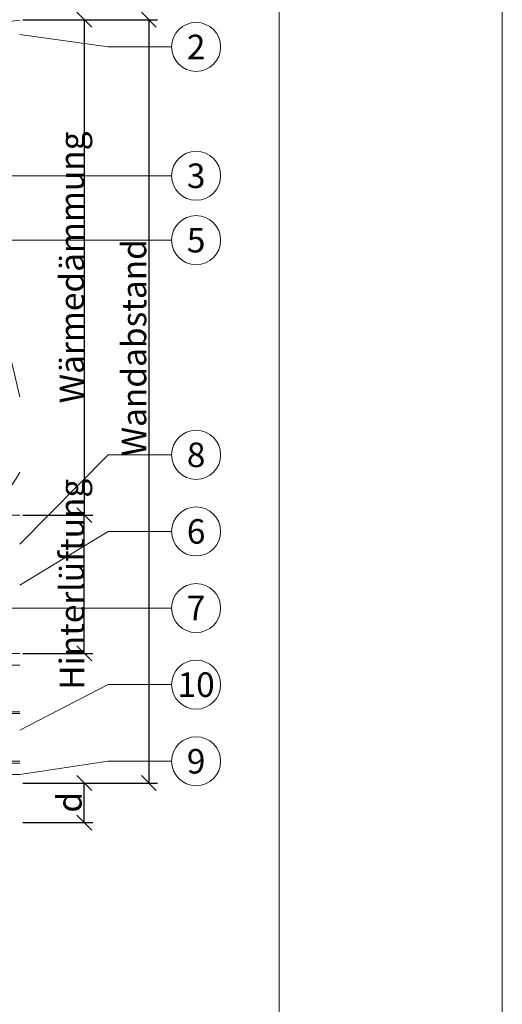
# Model space of a CAD drawing. Units: millimetres. Extents: x -1685 to 11890, y 4 to 6486.
# Drawn here: x 11792 to 11890, y 325 to 523 of the extents above; entities that cross this region are included whole.
import ezdxf

# ---------------------------------------------------------------- set-up
doc = ezdxf.new("R2010")
doc.units = ezdxf.units.MM
doc.linetypes.add('ACAD_ISO03W100', pattern=[30, 12, -18])
doc.linetypes.add('AUSGEZOGEN', pattern=[0])
doc.layers.get('Defpoints').update_dxf_attribs({"lineweight": 5})
for name, color, linetype, lineweight in [('Bemassung', 3, 'Continuous', 5), ('Dämmung', 30, 'Continuous', 5), ('Legende', 251, 'Continuous', 5), ('Systemhänger', 11, 'AUSGEZOGEN', 13)]:
    doc.layers.add(name, color=color, linetype=linetype, lineweight=lineweight)
doc.layers.add('Blattrahmen_innen', color=251, linetype='Continuous', lineweight=5, true_color=0x696969)
doc.layers.add('Text_DE', color=7, linetype='Continuous')
doc.styles.get("Standard").update_dxf_attribs({"font": 'arial.ttf'})
doc.styles.add('Text-H3', font='arial.ttf', dxfattribs={"height": 3})
doc.styles.add('Text-H5', font='arial.ttf', dxfattribs={"height": 5})
doc.dimstyles.new('ISO-25', dxfattribs={"dimtxt": 2.5, "dimasz": 3, "dimexe": 1.75, "dimexo": 0.625, "dimtad": 1, "dimtxsty": 'Standard', "dimblk": 'OBLIQUE', "dimcen": 2.5, "dimadec": 0, "dimazin": 0, "dimtfac": 1, "dimtmove": 0, "dimatfit": 3, "dimfxl": 1, "dimarcsym": 0})

# ---------------------------------------------------------------- blocks, each defined once
blk = doc.blocks.new('A$C6E60071B')
at = {"layer": 'Dämmung'}
for points in [[(168.03, -91.34, -0.894359), (139.15, -81.04), (153.75, -18.96, 0.002668), (153.79, -18.8)], [(154.54, -18.8, 0.002668), (154.57, -18.96), (168.03, -76.14)]]:
    blk.add_lwpolyline(points, format="xyb", dxfattribs=at)
blk.add_lwpolyline([(83.1, -100), (168.03, -100)], dxfattribs=at)
blk.add_arc((169.59, -15.43), 15.43, 95.8121, 138.5453, dxfattribs=at)
blk = doc.blocks.new('_Oblique')
at = {"color": 0, "linetype": 'ByBlock', "lineweight": -2}
blk.add_line((-0.5, -0.5), (0.5, 0.5), dxfattribs=at)
blk = doc.blocks.new('*D101')
at = {"layer": 'Bemassung', "color": 0, "lineweight": -2}
for p, q in [((11793.12, 369.32), (11807.27, 369.32)), ((11805.52, 361.32), (11805.52, 369.32)), ((11793.12, 361.32), (11807.27, 361.32))]:
    blk.add_line(p, q, dxfattribs=at)
at = {"layer": 'Defpoints', "color": 0}
for p in [(11792.49, 369.32), (11805.52, 369.32), (11792.49, 361.32)]:
    blk.add_point(p, dxfattribs=at)
at = {"layer": 'Bemassung', "color": 0, "lineweight": -2, "xscale": 3, "yscale": 3, "zscale": 3}
for p, rotation in [((11805.52, 369.32), 90), ((11805.52, 361.32), 270)]:
    blk.add_blockref('_Oblique', p, dxfattribs=dict(at, rotation=rotation))
blk = doc.blocks.new('*D102')
at = {"layer": 'Bemassung', "color": 0, "lineweight": -2, "transparency": 16777216}
for p, q in [((11793.12, 523.38), (11807.27, 523.38)), ((11805.52, 523.38), (11805.52, 423.38)), ((11793.12, 423.38), (11807.27, 423.38))]:
    blk.add_line(p, q, dxfattribs=at)
at = {"layer": 'Defpoints', "color": 0, "transparency": 16777216}
for p in [(11792.49, 523.38), (11792.49, 423.38), (11805.52, 423.38)]:
    blk.add_point(p, dxfattribs=at)
at = {"layer": 'Bemassung', "color": 0, "lineweight": -2, "transparency": 16777216, "xscale": 3, "yscale": 3, "zscale": 3}
for p, rotation in [((11805.52, 523.38), 90), ((11805.52, 423.38), 270)]:
    blk.add_blockref('_Oblique', p, dxfattribs=dict(at, rotation=rotation))
blk = doc.blocks.new('*D103')
at = {"layer": 'Bemassung', "color": 0, "lineweight": -2, "transparency": 16777216}
for p, q in [((11806.14, 523.38), (11820.29, 523.38)), ((11818.54, 523.38), (11818.54, 369.32)), ((11793.12, 369.32), (11820.29, 369.32))]:
    blk.add_line(p, q, dxfattribs=at)
at = {"layer": 'Defpoints', "color": 0, "transparency": 16777216}
for p in [(11805.52, 523.38), (11792.49, 369.32), (11818.54, 369.32)]:
    blk.add_point(p, dxfattribs=at)
at = {"layer": 'Bemassung', "color": 0, "lineweight": -2, "transparency": 16777216, "xscale": 3, "yscale": 3, "zscale": 3}
for p, rotation in [((11818.54, 523.38), 90), ((11818.54, 369.32), 270)]:
    blk.add_blockref('_Oblique', p, dxfattribs=dict(at, rotation=rotation))
blk = doc.blocks.new('*D104')
at = {"layer": 'Bemassung', "color": 0, "lineweight": -2, "transparency": 16777216}
for p, q in [((11793.12, 423.38), (11807.27, 423.38)), ((11805.52, 395.48), (11805.52, 423.38)), ((11793.12, 395.48), (11807.27, 395.48))]:
    blk.add_line(p, q, dxfattribs=at)
at = {"layer": 'Defpoints', "color": 0, "transparency": 16777216}
for p in [(11792.49, 423.38), (11805.52, 423.38), (11792.49, 395.48)]:
    blk.add_point(p, dxfattribs=at)
at = {"layer": 'Bemassung', "color": 0, "lineweight": -2, "transparency": 16777216, "xscale": 3, "yscale": 3, "zscale": 3}
for p, rotation in [((11805.52, 423.38), 90), ((11805.52, 395.48), 270)]:
    blk.add_blockref('_Oblique', p, dxfattribs=dict(at, rotation=rotation))
blk = doc.blocks.new('A$Cf0cdab90')
at = {"layer": 'Systemhänger'}
blk.add_line((130, 0), (-24.03, 0), dxfattribs=at)
at = {"layer": 'Systemhänger', "linetype": 'ACAD_ISO03W100', "ltscale": 0.25}
for p, q in [((130, -2.4), (-24.03, -2.4)), ((67.98, -11.77), (-24.03, -11.77)), ((130, -11.77), (117.98, -11.77))]:
    blk.add_line(p, q, dxfattribs=at)
at = {"layer": 'Systemhänger', "linetype": 'Continuous', "ltscale": 0.25}
for p, q in [((67.98, -12.16), (-24.03, -12.16)), ((130, -12.16), (117.98, -12.16)), ((67.98, -21.76), (-24.03, -21.76)), ((130, -21.76), (117.98, -21.76)), ((67.98, -22.16), (-24.03, -22.16)), ((130, -22.16), (117.98, -22.16)), ((67.98, -24.43), (-24.03, -24.43)), ((130, -24.43), (117.98, -24.43))]:
    blk.add_line(p, q, dxfattribs=at)
at = {"layer": 'Systemhänger'}
blk.add_lwpolyline([(-24.03, -24.43), (-24.03, 0)], dxfattribs=at)

msp = doc.modelspace()

# ---------------------------------------------------------------- linework, layer by layer
at = {"layer": 'Blattrahmen_innen'}
msp.add_lwpolyline([(11404.089, 51.174), (11844.842, 51.174), (11844.842, 648.079), (11404.089, 648.079)], close=True, dxfattribs=at)
at = {"layer": 'Defpoints'}
msp.add_lwpolyline([(11359.116, 755.013), (11889.814, 755.013), (11889.814, 4.455), (11359.116, 4.455)], close=True, dxfattribs=at)
at = {"layer": 'Legende'}
for points in [[(11792.494, 520.382), (11810.306, 517.882)], [(11823.118, 517.882), (11810.306, 517.882)], [(11715.294, 491.882), (11810.306, 491.882)], [(11823.118, 491.882), (11810.306, 491.882)], [(11785.048, 478.882), (11810.306, 478.882)], [(11823.118, 478.882), (11810.306, 478.882)], [(11792.494, 417.554), (11810.306, 435.561)], [(11823.118, 435.561), (11810.306, 435.561)], [(11792.494, 409.272), (11810.306, 420.098)], [(11823.118, 420.098), (11810.306, 420.098)], [(11702.494, 404.635), (11810.306, 404.635)], [(11823.118, 404.635), (11810.306, 404.635)], [(11792.494, 379.982), (11810.306, 389.171)], [(11823.118, 389.171), (11810.306, 389.171)], [(11792.494, 371.047), (11810.306, 373.708)], [(11823.118, 373.708), (11810.306, 373.708)]]:
    msp.add_lwpolyline(points, dxfattribs=at)
for centre in [(11828.068, 517.882), (11828.068, 491.882), (11828.068, 478.882), (11828.068, 435.561), (11828.068, 420.098), (11828.068, 404.635), (11828.068, 389.171), (11828.068, 373.708)]:
    msp.add_circle(centre, 4.95, dxfattribs=at)

# ---------------------------------------------------------------- block references
at = {"layer": 'Dämmung'}
msp.add_blockref('A$C6E60071B', (11624.465, 523.382), dxfattribs=at)
at = {"layer": 'Systemhänger'}
msp.add_blockref('A$Cf0cdab90', (11662.494, 395.482), dxfattribs=at)

# ---------------------------------------------------------------- texts
at = {"layer": 'Legende', "char_height": 4.95, "attachment_point": 5, "style": 'Text-H5'}
for s, insert in [('2', (11828.068, 517.882)), ('3', (11828.068, 491.882)), ('5', (11828.068, 478.882)), ('8', (11828.068, 435.561)), ('6', (11828.068, 420.098)), ('7', (11828.068, 404.635)), ('10', (11828.068, 389.171)), ('9', (11828.068, 373.708))]:
    msp.add_mtext_dynamic_manual_height_columns(s, width=13.56494, gutter_width=1.32, heights=[0], dxfattribs=dict(at, insert=insert))
at = {"layer": 'Text_DE', "color": 3, "char_height": 4.95, "attachment_point": 5, "rotation": 90, "style": 'Text-H3'}
for s, insert in [('Wärmedämmung', (11803.018, 473.382)), ('Wandabstand', (11815.542, 457.171)), ('Hinterlüftung', (11803.018, 409.432)), ('d', (11802.518, 365.434))]:
    msp.add_mtext_dynamic_manual_height_columns(s, width=10.27647, gutter_width=1, heights=[0], dxfattribs=dict(at, insert=insert))

# ---------------------------------------------------------------- dimensions: what is measured, and where the dimension line sits
at = {"layer": 'Bemassung'}
for base, p1, p2, angle, picture, middle in [((11805.518, 423.382), (11792.494, 523.382), (11792.494, 423.382), 270, '*D102', (11805.518, 473.382)), ((11818.542, 369.317), (11805.518, 523.382), (11792.494, 369.317), 270, '*D103', (11818.542, 443.832)), ((11805.518, 423.382), (11792.494, 395.482), (11792.494, 423.382), 90, '*D104', (11805.518, 409.432)), ((11805.518, 369.317), (11792.494, 361.317), (11792.494, 369.317), 270, '*D101', (11805.518, 363.317))]:
    dim = msp.add_linear_dim(base=base, p1=p1, p2=p2, angle=angle, text=' ', dimstyle='ISO-25', dxfattribs=at)
    dim.commit()
    dim.dimension.update_dxf_attribs({"geometry": picture, "text_midpoint": middle, "dimtype": 160})

doc.saveas('drawing.dxf')
